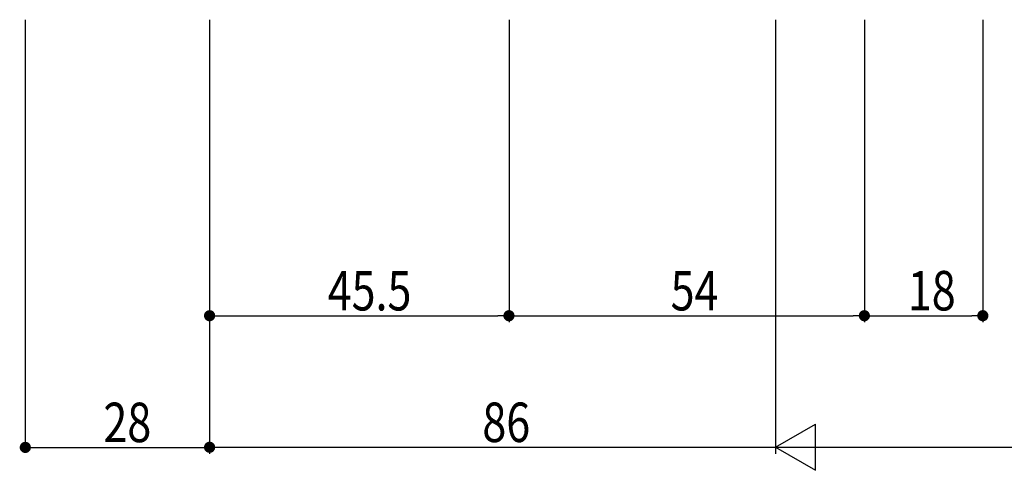
# Model space of a CAD drawing. Extents: x 0 to 793, y 0 to 564.
# Drawn here: x 296 to 446, y 169 to 237 of the extents above; entities that cross this region are included whole.
import ezdxf

# ---------------------------------------------------------------- set-up
doc = ezdxf.new("R2010")
doc.units = 0
doc.layers.add('YKK_D', color=6, linetype='CONTINUOUS')
doc.styles.get("Standard").update_dxf_attribs({"font": 'ROMANS.SHX', "bigfont": 'EXTFONT.SHX'})

msp = doc.modelspace()

# ---------------------------------------------------------------- linework, layer by layer
at = {"layer": 'YKK_D', "color": 6, "linetype": 'Continuous'}
for p, q in [((297.05, 237.02), (297.05, 171.57)), ((325.05, 237.02), (325.05, 171.59)), ((325.05, 237.02), (325.05, 171.02)), ((325.05, 237.02), (325.05, 191.02)), ((370.55, 237.02), (370.55, 191.02)), ((370.55, 237.02), (370.55, 191.02)), ((411.05, 237.02), (411.05, 171.02)), ((411.05, 237.02), (411.05, 171.02)), ((424.55, 237.02), (424.55, 191.02)), ((424.55, 237.02), (424.55, 191.02)), ((442.55, 237.02), (442.55, 191.02)), ((325.05, 236.02), (325.05, 171.59)), ((326.75, 192.02), (368.85, 192.02)), ((372.25, 192.02), (422.85, 192.02)), ((426.25, 192.02), (440.85, 192.02)), ((298.75, 172), (325.05, 172)), ((326.75, 172.02), (411.05, 172.02)), ((418.05, 172.02), (592.05, 172.02))]:
    msp.add_line(p, q, dxfattribs=at)
at = {"layer": 'YKK_D', "color": 6, "linetype": 'ByBlock', "lineweight": -2}
for p, q in [((325.9, 192.02), (326.75, 192.02)), ((369.7, 192.02), (368.85, 192.02)), ((371.4, 192.02), (372.25, 192.02)), ((423.7, 192.02), (422.85, 192.02)), ((425.4, 192.02), (426.25, 192.02)), ((441.7, 192.02), (440.85, 192.02)), ((297.9, 172), (298.75, 172)), ((325.9, 172.02), (326.75, 172.02))]:
    msp.add_line(p, q, dxfattribs=at)
at = {"layer": 'YKK_D', "color": 6, "lineweight": -2}
for p, q in [((411.05, 172.02), (417.11, 175.52)), ((417.11, 168.52), (417.11, 175.52)), ((411.05, 172.02), (423.17, 172.02)), ((411.05, 172.02), (417.11, 168.52))]:
    msp.add_line(p, q, dxfattribs=at)
at = {"layer": 'YKK_D', "color": 6, "linetype": 'ByBlock', "const_width": 0.85}
for points in [[(325.48, 192.02, 1), (324.63, 192.02, 1)], [(370.12, 192.02, 1), (370.97, 192.02, 1)], [(370.97, 192.02, 1), (370.12, 192.02, 1)], [(424.97, 192.02, 1), (424.12, 192.02, 1)], [(424.12, 192.02, 1), (424.97, 192.02, 1)], [(442.12, 192.02, 1), (442.97, 192.02, 1)], [(297.48, 172, 1), (296.63, 172, 1)], [(325.48, 172.02, 1), (324.63, 172.02, 1)]]:
    msp.add_lwpolyline(points, format="xyb", close=True, dxfattribs=at)

# ---------------------------------------------------------------- texts
at = {"layer": 'YKK_D', "color": 6, "lineweight": 13, "width": 0.8}
msp.add_text('45.5', height=6, dxfattribs=at).set_placement((343, 192.82))
at = {"layer": 'YKK_D', "color": 6, "width": 0.8}
for s, p in [('54', (395.11, 192.82)), ('18', (431.15, 192.82)), ('28', (308.92, 172.8)), ('86', (366.5, 172.82))]:
    msp.add_text(s, height=6, dxfattribs=at).set_placement(p)

doc.saveas('drawing.dxf')
